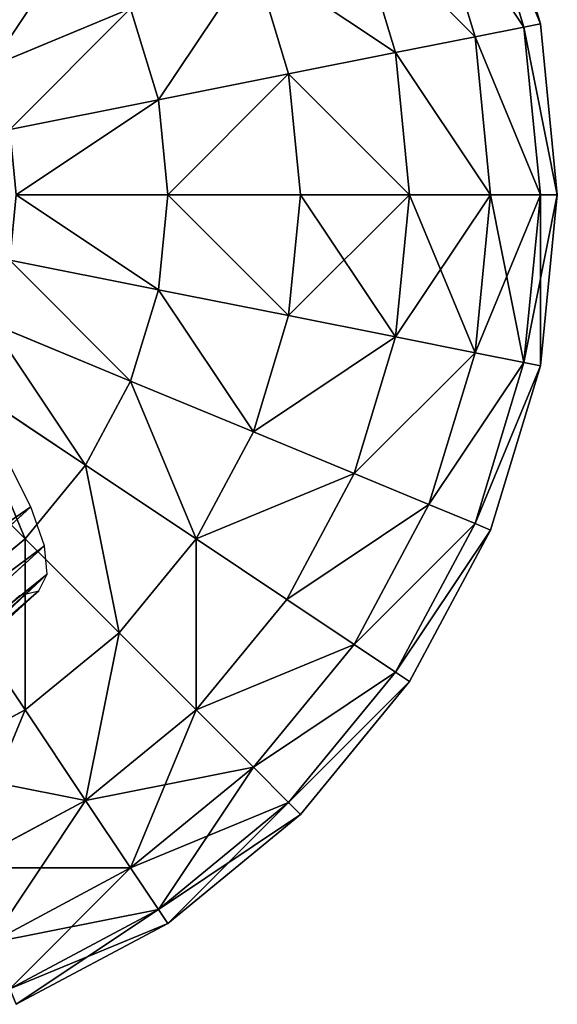
# Model space of a CAD drawing. Units: millimetres. Extents: x -176 to 288, y -318 to 378.
# Drawn here: x 15 to 33, y 320 to 354 of the extents above; entities that cross this region are included whole.
import ezdxf

# ---------------------------------------------------------------- set-up
doc = ezdxf.new("R2010")
doc.units = ezdxf.units.MM
doc.layers.get('0').update_dxf_attribs({"true_color": 0xff5454})

# ---------------------------------------------------------------- blocks, each defined once
blk = doc.blocks.new('Group11')
for p, q in [((15.389, -275.933, 1009.768), (4.966, -266.445, 1006.675)), ((15.678, -276.504, 1006.647), (5.378, -267.127, 1003.59)), ((15.586, -277.47, 1003.612), (5.404, -268.2, 1000.591)), ((15.116, -278.801, 1000.756), (5.044, -269.633, 997.767)), ((14.728, -275.773, 1012.88), (15.389, -275.933, 1009.768)), ((15.389, -275.933, 1009.768), (15.678, -276.504, 1006.647)), ((15.678, -276.504, 1006.647), (15.586, -277.47, 1003.612)), ((15.586, -277.47, 1003.612), (15.116, -278.801, 1000.756)), ((15.116, -278.801, 1000.756), (14.281, -280.457, 998.165))]:
    blk.add_line(p, q)
at = {"color": 8, "true_color": 0x64777b}
mesh = blk.add_polyface(dxfattribs=at)
corners = [(4.183, -266.174, 1009.751), (15.389, -275.933, 1009.768), (4.966, -266.445, 1006.675), (14.728, -275.773, 1012.88)]
mesh.append_faces([[corners[k] for k in face] for face in [(0, 1, 2), (1, 0, 3)]], dxfattribs={"vtx0": -1, "color": 8})
mesh = blk.add_polyface(dxfattribs=at)
corners = [(4.966, -266.445, 1006.675), (15.678, -276.504, 1006.647), (5.378, -267.127, 1003.59), (15.389, -275.933, 1009.768)]
mesh.append_faces([[corners[k] for k in face] for face in [(0, 1, 2), (1, 0, 3)]], dxfattribs={"vtx0": -1, "color": 8})
mesh = blk.add_polyface(dxfattribs=at)
corners = [(5.404, -268.2, 1000.591), (15.678, -276.504, 1006.647), (15.586, -277.47, 1003.612), (5.378, -267.127, 1003.59)]
mesh.append_faces([[corners[k] for k in face] for face in [(0, 1, 2), (1, 0, 3)]], dxfattribs={"vtx0": -1, "color": 8})
mesh = blk.add_polyface(dxfattribs=at)
corners = [(5.044, -269.633, 997.767), (15.586, -277.47, 1003.612), (15.116, -278.801, 1000.756), (5.404, -268.2, 1000.591)]
mesh.append_faces([[corners[k] for k in face] for face in [(0, 1, 2), (1, 0, 3)]], dxfattribs={"vtx0": -1, "color": 8})
mesh = blk.add_polyface(dxfattribs=at)
corners = [(4.31, -271.38, 995.206), (15.116, -278.801, 1000.756), (14.281, -280.457, 998.165), (5.044, -269.633, 997.767)]
mesh.append_faces([[corners[k] for k in face] for face in [(0, 1, 2), (1, 0, 3)]], dxfattribs={"vtx0": -1, "color": 8})
blk = doc.blocks.new('Group22_1')
at = {"color": 8, "true_color": 0x64777b}
for p, q in [((11.481, 27.716), (16.667, 24.944)), ((11.26, 27.184, -5.853), (16.347, 24.465, -5.853)), ((11.26, 27.184, 5.853), (16.347, 24.465, 5.853)), ((10.607, 25.607, -11.481), (15.398, 23.045, -11.481)), ((10.607, 25.607, 11.481), (15.398, 23.045, 11.481)), ((16.347, 24.465, -5.853), (16.667, 24.944)), ((16.667, 24.944), (16.347, 24.465, 5.853)), ((16.667, 24.944), (21.213, 21.213)), ((15.398, 23.045, -11.481), (16.347, 24.465, -5.853)), ((16.347, 24.465, 5.853), (15.398, 23.045, 11.481)), ((16.347, 24.465, -5.853), (20.806, 20.806, -5.853)), ((16.347, 24.465, 5.853), (20.806, 20.806, 5.853)), ((9.546, 23.045, -16.667), (13.858, 20.74, -16.667)), ((9.546, 23.045, 16.667), (13.858, 20.74, 16.667)), ((13.858, 20.74, -16.667), (15.398, 23.045, -11.481)), ((15.398, 23.045, 11.481), (13.858, 20.74, 16.667)), ((15.398, 23.045, -11.481), (19.598, 19.598, -11.481)), ((15.398, 23.045, 11.481), (19.598, 19.598, 11.481)), ((20.806, 20.806, -5.853), (21.213, 21.213)), ((21.213, 21.213), (20.806, 20.806, 5.853)), ((21.213, 21.213), (24.944, 16.667)), ((11.785, 17.638, -21.213), (13.858, 20.74, -16.667)), ((13.858, 20.74, 16.667), (11.785, 17.638, 21.213)), ((13.858, 20.74, -16.667), (17.638, 17.638, -16.667)), ((13.858, 20.74, 16.667), (17.638, 17.638, 16.667)), ((19.598, 19.598, -11.481), (20.806, 20.806, -5.853)), ((20.806, 20.806, 5.853), (19.598, 19.598, 11.481)), ((20.806, 20.806, -5.853), (24.465, 16.347, -5.853)), ((20.806, 20.806, 5.853), (24.465, 16.347, 5.853)), ((8.118, 19.598, -21.213), (11.785, 17.638, -21.213)), ((8.118, 19.598, 21.213), (11.785, 17.638, 21.213)), ((17.638, 17.638, -16.667), (19.598, 19.598, -11.481)), ((19.598, 19.598, 11.481), (17.638, 17.638, 16.667)), ((19.598, 19.598, -11.481), (23.045, 15.398, -11.481)), ((19.598, 19.598, 11.481), (23.045, 15.398, 11.481)), ((9.26, 13.858, -24.944), (11.785, 17.638, -21.213)), ((11.785, 17.638, 21.213), (9.26, 13.858, 24.944)), ((11.785, 17.638, -21.213), (15, 15, -21.213)), ((11.785, 17.638, 21.213), (15, 15, 21.213)), ((15, 15, -21.213), (17.638, 17.638, -16.667)), ((17.638, 17.638, 16.667), (15, 15, 21.213)), ((17.638, 17.638, -16.667), (20.74, 13.858, -16.667)), ((17.638, 17.638, 16.667), (20.74, 13.858, 16.667)), ((24.465, 16.347, -5.853), (24.944, 16.667)), ((24.944, 16.667), (24.465, 16.347, 5.853)), ((24.944, 16.667), (27.716, 11.481)), ((23.045, 15.398, -11.481), (24.465, 16.347, -5.853)), ((24.465, 16.347, 5.853), (23.045, 15.398, 11.481)), ((24.465, 16.347, -5.853), (27.184, 11.26, -5.853)), ((24.465, 16.347, 5.853), (27.184, 11.26, 5.853)), ((20.74, 13.858, -16.667), (23.045, 15.398, -11.481)), ((23.045, 15.398, 11.481), (20.74, 13.858, 16.667)), ((23.045, 15.398, -11.481), (25.607, 10.607, -11.481)), ((23.045, 15.398, 11.481), (25.607, 10.607, 11.481)), ((11.785, 11.785, -24.944), (15, 15, -21.213)), ((15, 15, 21.213), (11.785, 11.785, 24.944)), ((15, 15, -21.213), (17.638, 11.785, -21.213)), ((15, 15, 21.213), (17.638, 11.785, 21.213)), ((9.26, 13.858, -24.944), (11.785, 11.785, -24.944)), ((9.26, 13.858, 24.944), (11.785, 11.785, 24.944)), ((17.638, 11.785, -21.213), (20.74, 13.858, -16.667)), ((20.74, 13.858, 16.667), (17.638, 11.785, 21.213)), ((20.74, 13.858, -16.667), (23.045, 9.546, -16.667)), ((20.74, 13.858, 16.667), (23.045, 9.546, 16.667)), ((8.118, 8.118, -27.716), (11.785, 11.785, -24.944)), ((11.785, 11.785, 24.944), (8.118, 8.118, 27.716)), ((11.785, 11.785, -24.944), (13.858, 9.26, -24.944)), ((11.785, 11.785, 24.944), (13.858, 9.26, 24.944)), ((13.858, 9.26, -24.944), (17.638, 11.785, -21.213)), ((17.638, 11.785, 21.213), (13.858, 9.26, 24.944)), ((17.638, 11.785, -21.213), (19.598, 8.118, -21.213)), ((17.638, 11.785, 21.213), (19.598, 8.118, 21.213)), ((27.184, 11.26, -5.853), (27.716, 11.481)), ((27.716, 11.481), (27.184, 11.26, 5.853)), ((27.716, 11.481), (29.424, 5.853)), ((25.607, 10.607, -11.481), (27.184, 11.26, -5.853)), ((27.184, 11.26, 5.853), (25.607, 10.607, 11.481)), ((27.184, 11.26, -5.853), (28.858, 5.74, -5.853)), ((27.184, 11.26, 5.853), (28.858, 5.74, 5.853)), ((23.045, 9.546, -16.667), (25.607, 10.607, -11.481)), ((25.607, 10.607, 11.481), (23.045, 9.546, 16.667)), ((25.607, 10.607, -11.481), (27.184, 5.407, -11.481)), ((25.607, 10.607, 11.481), (27.184, 5.407, 11.481)), ((19.598, 8.118, -21.213), (23.045, 9.546, -16.667)), ((23.045, 9.546, 16.667), (19.598, 8.118, 21.213)), ((23.045, 9.546, -16.667), (24.465, 4.866, -16.667)), ((23.045, 9.546, 16.667), (24.465, 4.866, 16.667)), ((9.546, 6.378, -27.716), (13.858, 9.26, -24.944)), ((13.858, 9.26, 24.944), (9.546, 6.378, 27.716)), ((13.858, 9.26, -24.944), (15.398, 6.378, -24.944)), ((13.858, 9.26, 24.944), (15.398, 6.378, 24.944)), ((15.398, 6.378, -24.944), (19.598, 8.118, -21.213)), ((19.598, 8.118, 21.213), (15.398, 6.378, 24.944)), ((19.598, 8.118, -21.213), (20.806, 4.138, -21.213)), ((19.598, 8.118, 21.213), (20.806, 4.138, 21.213)), ((10.607, 4.393, -27.716), (15.398, 6.378, -24.944)), ((15.398, 6.378, 24.944), (10.607, 4.393, 27.716)), ((15.398, 6.378, -24.944), (16.347, 3.252, -24.944)), ((15.398, 6.378, 24.944), (16.347, 3.252, 24.944)), ((27.184, 5.407, -11.481), (28.858, 5.74, -5.853)), ((28.858, 5.74, 5.853), (27.184, 5.407, 11.481)), ((28.858, 5.74, -5.853), (29.424, 5.853)), ((29.424, 5.853), (28.858, 5.74, 5.853)), ((28.858, 5.74, -5.853), (29.424, 0, -5.853)), ((28.858, 5.74, 5.853), (29.424, 0, 5.853)), ((29.424, 5.853), (30, 0)), ((24.465, 4.866, -16.667), (27.184, 5.407, -11.481)), ((27.184, 5.407, 11.481), (24.465, 4.866, 16.667)), ((27.184, 5.407, -11.481), (27.716, 0, -11.481)), ((27.184, 5.407, 11.481), (27.716, 0, 11.481)), ((20.806, 4.138, -21.213), (24.465, 4.866, -16.667)), ((24.465, 4.866, 16.667), (20.806, 4.138, 21.213)), ((24.465, 4.866, -16.667), (24.944, 0, -16.667)), ((24.465, 4.866, 16.667), (24.944, 0, 16.667)), ((16.347, 3.252, -24.944), (20.806, 4.138, -21.213)), ((20.806, 4.138, 21.213), (16.347, 3.252, 24.944)), ((20.806, 4.138, -21.213), (21.213, 0, -21.213)), ((20.806, 4.138, 21.213), (21.213, 0, 21.213)), ((11.26, 2.24, -27.716), (16.347, 3.252, -24.944)), ((16.347, 3.252, 24.944), (11.26, 2.24, 27.716)), ((16.347, 3.252, -24.944), (16.667, 0, -24.944)), ((16.347, 3.252, 24.944), (16.667, 0, 24.944)), ((16.667, 0, -24.944), (11.481, 0, -27.716)), ((11.481, 0, 27.716), (16.667, 0, 24.944)), ((16.667, 0, -24.944), (16.347, -3.252, -24.944)), ((16.667, 0, 24.944), (16.347, -3.252, 24.944)), ((21.213, 0, -21.213), (16.667, 0, -24.944)), ((16.667, 0, 24.944), (21.213, 0, 21.213)), ((21.213, 0, -21.213), (20.806, -4.138, -21.213)), ((21.213, 0, 21.213), (20.806, -4.138, 21.213)), ((24.944, 0, -16.667), (21.213, 0, -21.213)), ((21.213, 0, 21.213), (24.944, 0, 16.667)), ((24.944, 0, -16.667), (24.465, -4.866, -16.667)), ((24.944, 0, 16.667), (24.465, -4.866, 16.667)), ((27.716, 0, -11.481), (24.944, 0, -16.667)), ((24.944, 0, 16.667), (27.716, 0, 11.481)), ((27.716, 0, -11.481), (27.184, -5.407, -11.481)), ((27.716, 0, 11.481), (27.184, -5.407, 11.481)), ((29.424, 0, -5.853), (27.716, 0, -11.481)), ((27.716, 0, 11.481), (29.424, 0, 5.853)), ((29.424, 0, -5.853), (28.858, -5.74, -5.853)), ((29.424, 0, 5.853), (28.858, -5.74, 5.853)), ((30, 0), (29.424, 0, -5.853)), ((30, 0), (29.424, -5.853)), ((29.424, 0, 5.853), (30, 0)), ((11.26, -2.24, -27.716), (16.347, -3.252, -24.944)), ((16.347, -3.252, 24.944), (11.26, -2.24, 27.716)), ((16.347, -3.252, -24.944), (15.398, -6.378, -24.944)), ((16.347, -3.252, 24.944), (15.398, -6.378, 24.944)), ((16.347, -3.252, -24.944), (20.806, -4.138, -21.213)), ((20.806, -4.138, 21.213), (16.347, -3.252, 24.944)), ((20.806, -4.138, -21.213), (19.598, -8.118, -21.213)), ((20.806, -4.138, 21.213), (19.598, -8.118, 21.213)), ((20.806, -4.138, -21.213), (24.465, -4.866, -16.667)), ((24.465, -4.866, 16.667), (20.806, -4.138, 21.213)), ((10.607, -4.393, -27.716), (15.398, -6.378, -24.944)), ((15.398, -6.378, 24.944), (10.607, -4.393, 27.716)), ((24.465, -4.866, -16.667), (23.045, -9.546, -16.667)), ((24.465, -4.866, 16.667), (23.045, -9.546, 16.667)), ((24.465, -4.866, -16.667), (27.184, -5.407, -11.481)), ((27.184, -5.407, 11.481), (24.465, -4.866, 16.667)), ((27.184, -5.407, -11.481), (25.607, -10.607, -11.481)), ((27.184, -5.407, 11.481), (25.607, -10.607, 11.481)), ((27.184, -5.407, -11.481), (28.858, -5.74, -5.853)), ((28.858, -5.74, 5.853), (27.184, -5.407, 11.481)), ((28.858, -5.74, -5.853), (27.184, -11.26, -5.853)), ((28.858, -5.74, 5.853), (27.184, -11.26, 5.853)), ((29.424, -5.853), (27.716, -11.481)), ((28.858, -5.74, -5.853), (29.424, -5.853)), ((29.424, -5.853), (28.858, -5.74, 5.853))]:
    blk.add_line(p, q, dxfattribs=at)
mesh = blk.add_polyface(dxfattribs=at)
corners = [(11.481, 27.716), (16.347, 24.465, -5.853), (11.26, 27.184, -5.853), (16.667, 24.944)]
mesh.append_faces([[corners[k] for k in face] for face in [(0, 1, 2), (1, 0, 3)]], dxfattribs={"vtx0": -1, "color": 8})
mesh = blk.add_polyface(dxfattribs=at)
corners = [(11.26, 27.184, 5.853), (16.667, 24.944), (11.481, 27.716), (16.347, 24.465, 5.853)]
mesh.append_faces([[corners[k] for k in face] for face in [(0, 1, 2), (1, 0, 3)]], dxfattribs={"vtx0": -1, "color": 8})
mesh = blk.add_polyface(dxfattribs=at)
corners = [(11.26, 27.184, -5.853), (15.398, 23.045, -11.481), (10.607, 25.607, -11.481), (16.347, 24.465, -5.853)]
mesh.append_faces([[corners[k] for k in face] for face in [(0, 1, 2), (1, 0, 3)]], dxfattribs={"vtx0": -1, "color": 8})
mesh = blk.add_polyface(dxfattribs=at)
corners = [(10.607, 25.607, 11.481), (16.347, 24.465, 5.853), (11.26, 27.184, 5.853), (15.398, 23.045, 11.481)]
mesh.append_faces([[corners[k] for k in face] for face in [(0, 1, 2), (1, 0, 3)]], dxfattribs={"vtx0": -1, "color": 8})
mesh = blk.add_polyface(dxfattribs=at)
corners = [(10.607, 25.607, -11.481), (13.858, 20.74, -16.667), (9.546, 23.045, -16.667), (15.398, 23.045, -11.481)]
mesh.append_faces([[corners[k] for k in face] for face in [(0, 1, 2), (1, 0, 3)]], dxfattribs={"vtx0": -1, "color": 8})
mesh = blk.add_polyface(dxfattribs=at)
corners = [(9.546, 23.045, 16.667), (15.398, 23.045, 11.481), (10.607, 25.607, 11.481), (13.858, 20.74, 16.667)]
mesh.append_faces([[corners[k] for k in face] for face in [(0, 1, 2), (1, 0, 3)]], dxfattribs={"vtx0": -1, "color": 8})
mesh = blk.add_polyface(dxfattribs=at)
corners = [(16.667, 24.944), (20.806, 20.806, -5.853), (16.347, 24.465, -5.853), (21.213, 21.213)]
mesh.append_faces([[corners[k] for k in face] for face in [(0, 1, 2), (1, 0, 3)]], dxfattribs={"vtx0": -1, "color": 8})
mesh = blk.add_polyface(dxfattribs=at)
corners = [(16.347, 24.465, 5.853), (21.213, 21.213), (16.667, 24.944), (20.806, 20.806, 5.853)]
mesh.append_faces([[corners[k] for k in face] for face in [(0, 1, 2), (1, 0, 3)]], dxfattribs={"vtx0": -1, "color": 8})
mesh = blk.add_polyface(dxfattribs=at)
corners = [(16.347, 24.465, -5.853), (19.598, 19.598, -11.481), (15.398, 23.045, -11.481), (20.806, 20.806, -5.853)]
mesh.append_faces([[corners[k] for k in face] for face in [(0, 1, 2), (1, 0, 3)]], dxfattribs={"vtx0": -1, "color": 8})
mesh = blk.add_polyface(dxfattribs=at)
corners = [(15.398, 23.045, 11.481), (20.806, 20.806, 5.853), (16.347, 24.465, 5.853), (19.598, 19.598, 11.481)]
mesh.append_faces([[corners[k] for k in face] for face in [(0, 1, 2), (1, 0, 3)]], dxfattribs={"vtx0": -1, "color": 8})
mesh = blk.add_polyface(dxfattribs=at)
corners = [(9.546, 23.045, -16.667), (11.785, 17.638, -21.213), (8.118, 19.598, -21.213), (13.858, 20.74, -16.667)]
mesh.append_faces([[corners[k] for k in face] for face in [(0, 1, 2), (1, 0, 3)]], dxfattribs={"vtx0": -1, "color": 8})
mesh = blk.add_polyface(dxfattribs=at)
corners = [(8.118, 19.598, 21.213), (13.858, 20.74, 16.667), (9.546, 23.045, 16.667), (11.785, 17.638, 21.213)]
mesh.append_faces([[corners[k] for k in face] for face in [(0, 1, 2), (1, 0, 3)]], dxfattribs={"vtx0": -1, "color": 8})
mesh = blk.add_polyface(dxfattribs=at)
corners = [(15.398, 23.045, -11.481), (17.638, 17.638, -16.667), (13.858, 20.74, -16.667), (19.598, 19.598, -11.481)]
mesh.append_faces([[corners[k] for k in face] for face in [(0, 1, 2), (1, 0, 3)]], dxfattribs={"vtx0": -1, "color": 8})
mesh = blk.add_polyface(dxfattribs=at)
corners = [(13.858, 20.74, 16.667), (19.598, 19.598, 11.481), (15.398, 23.045, 11.481), (17.638, 17.638, 16.667)]
mesh.append_faces([[corners[k] for k in face] for face in [(0, 1, 2), (1, 0, 3)]], dxfattribs={"vtx0": -1, "color": 8})
mesh = blk.add_polyface(dxfattribs=at)
corners = [(20.806, 20.806, -5.853), (24.944, 16.667), (24.465, 16.347, -5.853), (21.213, 21.213)]
mesh.append_faces([[corners[k] for k in face] for face in [(0, 1, 2), (1, 0, 3)]], dxfattribs={"vtx0": -1, "color": 8})
mesh = blk.add_polyface(dxfattribs=at)
corners = [(24.944, 16.667), (20.806, 20.806, 5.853), (24.465, 16.347, 5.853), (21.213, 21.213)]
mesh.append_faces([[corners[k] for k in face] for face in [(0, 1, 2), (1, 0, 3)]], dxfattribs={"vtx0": -1, "color": 8})
mesh = blk.add_polyface(dxfattribs=at)
corners = [(13.858, 20.74, -16.667), (15, 15, -21.213), (11.785, 17.638, -21.213), (17.638, 17.638, -16.667)]
mesh.append_faces([[corners[k] for k in face] for face in [(0, 1, 2), (1, 0, 3)]], dxfattribs={"vtx0": -1, "color": 8})
mesh = blk.add_polyface(dxfattribs=at)
corners = [(15, 15, 21.213), (13.858, 20.74, 16.667), (11.785, 17.638, 21.213), (17.638, 17.638, 16.667)]
mesh.append_faces([[corners[k] for k in face] for face in [(0, 1, 2), (1, 0, 3)]], dxfattribs={"vtx0": -1, "color": 8})
mesh = blk.add_polyface(dxfattribs=at)
corners = [(19.598, 19.598, -11.481), (24.465, 16.347, -5.853), (23.045, 15.398, -11.481), (20.806, 20.806, -5.853)]
mesh.append_faces([[corners[k] for k in face] for face in [(0, 1, 2), (1, 0, 3)]], dxfattribs={"vtx0": -1, "color": 8})
mesh = blk.add_polyface(dxfattribs=at)
corners = [(24.465, 16.347, 5.853), (19.598, 19.598, 11.481), (23.045, 15.398, 11.481), (20.806, 20.806, 5.853)]
mesh.append_faces([[corners[k] for k in face] for face in [(0, 1, 2), (1, 0, 3)]], dxfattribs={"vtx0": -1, "color": 8})
mesh = blk.add_polyface(dxfattribs=at)
corners = [(8.118, 19.598, -21.213), (9.26, 13.858, -24.944), (6.378, 15.398, -24.944), (11.785, 17.638, -21.213)]
mesh.append_faces([[corners[k] for k in face] for face in [(0, 1, 2), (1, 0, 3)]], dxfattribs={"vtx0": -1, "color": 8})
mesh = blk.add_polyface(dxfattribs=at)
corners = [(9.26, 13.858, 24.944), (8.118, 19.598, 21.213), (6.378, 15.398, 24.944), (11.785, 17.638, 21.213)]
mesh.append_faces([[corners[k] for k in face] for face in [(0, 1, 2), (1, 0, 3)]], dxfattribs={"vtx0": -1, "color": 8})
mesh = blk.add_polyface(dxfattribs=at)
corners = [(17.638, 17.638, -16.667), (23.045, 15.398, -11.481), (20.74, 13.858, -16.667), (19.598, 19.598, -11.481)]
mesh.append_faces([[corners[k] for k in face] for face in [(0, 1, 2), (1, 0, 3)]], dxfattribs={"vtx0": -1, "color": 8})
mesh = blk.add_polyface(dxfattribs=at)
corners = [(23.045, 15.398, 11.481), (17.638, 17.638, 16.667), (20.74, 13.858, 16.667), (19.598, 19.598, 11.481)]
mesh.append_faces([[corners[k] for k in face] for face in [(0, 1, 2), (1, 0, 3)]], dxfattribs={"vtx0": -1, "color": 8})
mesh = blk.add_polyface(dxfattribs=at)
corners = [(11.785, 17.638, -21.213), (11.785, 11.785, -24.944), (9.26, 13.858, -24.944), (15, 15, -21.213)]
mesh.append_faces([[corners[k] for k in face] for face in [(0, 1, 2), (1, 0, 3)]], dxfattribs={"vtx0": -1, "color": 8})
mesh = blk.add_polyface(dxfattribs=at)
corners = [(11.785, 11.785, 24.944), (11.785, 17.638, 21.213), (9.26, 13.858, 24.944), (15, 15, 21.213)]
mesh.append_faces([[corners[k] for k in face] for face in [(0, 1, 2), (1, 0, 3)]], dxfattribs={"vtx0": -1, "color": 8})
mesh = blk.add_polyface(dxfattribs=at)
corners = [(17.638, 17.638, -16.667), (17.638, 11.785, -21.213), (15, 15, -21.213), (20.74, 13.858, -16.667)]
mesh.append_faces([[corners[k] for k in face] for face in [(0, 1, 2), (1, 0, 3)]], dxfattribs={"vtx0": -1, "color": 8})
mesh = blk.add_polyface(dxfattribs=at)
corners = [(17.638, 11.785, 21.213), (17.638, 17.638, 16.667), (15, 15, 21.213), (20.74, 13.858, 16.667)]
mesh.append_faces([[corners[k] for k in face] for face in [(0, 1, 2), (1, 0, 3)]], dxfattribs={"vtx0": -1, "color": 8})
mesh = blk.add_polyface(dxfattribs=at)
corners = [(24.465, 16.347, -5.853), (27.716, 11.481), (27.184, 11.26, -5.853), (24.944, 16.667)]
mesh.append_faces([[corners[k] for k in face] for face in [(0, 1, 2), (1, 0, 3)]], dxfattribs={"vtx0": -1, "color": 8})
mesh = blk.add_polyface(dxfattribs=at)
corners = [(27.716, 11.481), (24.465, 16.347, 5.853), (27.184, 11.26, 5.853), (24.944, 16.667)]
mesh.append_faces([[corners[k] for k in face] for face in [(0, 1, 2), (1, 0, 3)]], dxfattribs={"vtx0": -1, "color": 8})
mesh = blk.add_polyface(dxfattribs=at)
corners = [(23.045, 15.398, -11.481), (27.184, 11.26, -5.853), (25.607, 10.607, -11.481), (24.465, 16.347, -5.853)]
mesh.append_faces([[corners[k] for k in face] for face in [(0, 1, 2), (1, 0, 3)]], dxfattribs={"vtx0": -1, "color": 8})
mesh = blk.add_polyface(dxfattribs=at)
corners = [(27.184, 11.26, 5.853), (23.045, 15.398, 11.481), (25.607, 10.607, 11.481), (24.465, 16.347, 5.853)]
mesh.append_faces([[corners[k] for k in face] for face in [(0, 1, 2), (1, 0, 3)]], dxfattribs={"vtx0": -1, "color": 8})
mesh = blk.add_polyface(dxfattribs=at)
corners = [(20.74, 13.858, -16.667), (25.607, 10.607, -11.481), (23.045, 9.546, -16.667), (23.045, 15.398, -11.481)]
mesh.append_faces([[corners[k] for k in face] for face in [(0, 1, 2), (1, 0, 3)]], dxfattribs={"vtx0": -1, "color": 8})
mesh = blk.add_polyface(dxfattribs=at)
corners = [(25.607, 10.607, 11.481), (20.74, 13.858, 16.667), (23.045, 9.546, 16.667), (23.045, 15.398, 11.481)]
mesh.append_faces([[corners[k] for k in face] for face in [(0, 1, 2), (1, 0, 3)]], dxfattribs={"vtx0": -1, "color": 8})
mesh = blk.add_polyface(dxfattribs=at)
corners = [(15, 15, -21.213), (13.858, 9.26, -24.944), (11.785, 11.785, -24.944), (17.638, 11.785, -21.213)]
mesh.append_faces([[corners[k] for k in face] for face in [(0, 1, 2), (1, 0, 3)]], dxfattribs={"vtx0": -1, "color": 8})
mesh = blk.add_polyface(dxfattribs=at)
corners = [(13.858, 9.26, 24.944), (15, 15, 21.213), (11.785, 11.785, 24.944), (17.638, 11.785, 21.213)]
mesh.append_faces([[corners[k] for k in face] for face in [(0, 1, 2), (1, 0, 3)]], dxfattribs={"vtx0": -1, "color": 8})
mesh = blk.add_polyface(dxfattribs=at)
corners = [(9.26, 13.858, -24.944), (8.118, 8.118, -27.716), (6.378, 9.546, -27.716), (11.785, 11.785, -24.944)]
mesh.append_faces([[corners[k] for k in face] for face in [(0, 1, 2), (1, 0, 3)]], dxfattribs={"vtx0": -1, "color": 8})
mesh = blk.add_polyface(dxfattribs=at)
corners = [(8.118, 8.118, 27.716), (9.26, 13.858, 24.944), (6.378, 9.546, 27.716), (11.785, 11.785, 24.944)]
mesh.append_faces([[corners[k] for k in face] for face in [(0, 1, 2), (1, 0, 3)]], dxfattribs={"vtx0": -1, "color": 8})
mesh = blk.add_polyface(dxfattribs=at)
corners = [(17.638, 11.785, -21.213), (23.045, 9.546, -16.667), (19.598, 8.118, -21.213), (20.74, 13.858, -16.667)]
mesh.append_faces([[corners[k] for k in face] for face in [(0, 1, 2), (1, 0, 3)]], dxfattribs={"vtx0": -1, "color": 8})
mesh = blk.add_polyface(dxfattribs=at)
corners = [(23.045, 9.546, 16.667), (17.638, 11.785, 21.213), (19.598, 8.118, 21.213), (20.74, 13.858, 16.667)]
mesh.append_faces([[corners[k] for k in face] for face in [(0, 1, 2), (1, 0, 3)]], dxfattribs={"vtx0": -1, "color": 8})
mesh = blk.add_polyface(dxfattribs=at)
corners = [(11.785, 11.785, -24.944), (9.546, 6.378, -27.716), (8.118, 8.118, -27.716), (13.858, 9.26, -24.944)]
mesh.append_faces([[corners[k] for k in face] for face in [(0, 1, 2), (1, 0, 3)]], dxfattribs={"vtx0": -1, "color": 8})
mesh = blk.add_polyface(dxfattribs=at)
corners = [(9.546, 6.378, 27.716), (11.785, 11.785, 24.944), (8.118, 8.118, 27.716), (13.858, 9.26, 24.944)]
mesh.append_faces([[corners[k] for k in face] for face in [(0, 1, 2), (1, 0, 3)]], dxfattribs={"vtx0": -1, "color": 8})
mesh = blk.add_polyface(dxfattribs=at)
corners = [(17.638, 11.785, -21.213), (15.398, 6.378, -24.944), (13.858, 9.26, -24.944), (19.598, 8.118, -21.213)]
mesh.append_faces([[corners[k] for k in face] for face in [(0, 1, 2), (1, 0, 3)]], dxfattribs={"vtx0": -1, "color": 8})
mesh = blk.add_polyface(dxfattribs=at)
corners = [(15.398, 6.378, 24.944), (17.638, 11.785, 21.213), (13.858, 9.26, 24.944), (19.598, 8.118, 21.213)]
mesh.append_faces([[corners[k] for k in face] for face in [(0, 1, 2), (1, 0, 3)]], dxfattribs={"vtx0": -1, "color": 8})
mesh = blk.add_polyface(dxfattribs=at)
corners = [(27.184, 11.26, -5.853), (29.424, 5.853), (28.858, 5.74, -5.853), (27.716, 11.481)]
mesh.append_faces([[corners[k] for k in face] for face in [(0, 1, 2), (1, 0, 3)]], dxfattribs={"vtx0": -1, "color": 8})
mesh = blk.add_polyface(dxfattribs=at)
corners = [(29.424, 5.853), (27.184, 11.26, 5.853), (28.858, 5.74, 5.853), (27.716, 11.481)]
mesh.append_faces([[corners[k] for k in face] for face in [(0, 1, 2), (1, 0, 3)]], dxfattribs={"vtx0": -1, "color": 8})
mesh = blk.add_polyface(dxfattribs=at)
corners = [(25.607, 10.607, -11.481), (28.858, 5.74, -5.853), (27.184, 5.407, -11.481), (27.184, 11.26, -5.853)]
mesh.append_faces([[corners[k] for k in face] for face in [(0, 1, 2), (1, 0, 3)]], dxfattribs={"vtx0": -1, "color": 8})
mesh = blk.add_polyface(dxfattribs=at)
corners = [(28.858, 5.74, 5.853), (25.607, 10.607, 11.481), (27.184, 5.407, 11.481), (27.184, 11.26, 5.853)]
mesh.append_faces([[corners[k] for k in face] for face in [(0, 1, 2), (1, 0, 3)]], dxfattribs={"vtx0": -1, "color": 8})
mesh = blk.add_polyface(dxfattribs=at)
corners = [(23.045, 9.546, -16.667), (27.184, 5.407, -11.481), (24.465, 4.866, -16.667), (25.607, 10.607, -11.481)]
mesh.append_faces([[corners[k] for k in face] for face in [(0, 1, 2), (1, 0, 3)]], dxfattribs={"vtx0": -1, "color": 8})
mesh = blk.add_polyface(dxfattribs=at)
corners = [(27.184, 5.407, 11.481), (23.045, 9.546, 16.667), (24.465, 4.866, 16.667), (25.607, 10.607, 11.481)]
mesh.append_faces([[corners[k] for k in face] for face in [(0, 1, 2), (1, 0, 3)]], dxfattribs={"vtx0": -1, "color": 8})
mesh = blk.add_polyface(dxfattribs=at)
corners = [(19.598, 8.118, -21.213), (24.465, 4.866, -16.667), (20.806, 4.138, -21.213), (23.045, 9.546, -16.667)]
mesh.append_faces([[corners[k] for k in face] for face in [(0, 1, 2), (1, 0, 3)]], dxfattribs={"vtx0": -1, "color": 8})
mesh = blk.add_polyface(dxfattribs=at)
corners = [(24.465, 4.866, 16.667), (19.598, 8.118, 21.213), (20.806, 4.138, 21.213), (23.045, 9.546, 16.667)]
mesh.append_faces([[corners[k] for k in face] for face in [(0, 1, 2), (1, 0, 3)]], dxfattribs={"vtx0": -1, "color": 8})
mesh = blk.add_polyface(dxfattribs=at)
corners = [(13.858, 9.26, -24.944), (10.607, 4.393, -27.716), (9.546, 6.378, -27.716), (15.398, 6.378, -24.944)]
mesh.append_faces([[corners[k] for k in face] for face in [(0, 1, 2), (1, 0, 3)]], dxfattribs={"vtx0": -1, "color": 8})
mesh = blk.add_polyface(dxfattribs=at)
corners = [(10.607, 4.393, 27.716), (13.858, 9.26, 24.944), (9.546, 6.378, 27.716), (15.398, 6.378, 24.944)]
mesh.append_faces([[corners[k] for k in face] for face in [(0, 1, 2), (1, 0, 3)]], dxfattribs={"vtx0": -1, "color": 8})
mesh = blk.add_polyface(dxfattribs=at)
corners = [(19.598, 8.118, -21.213), (16.347, 3.252, -24.944), (15.398, 6.378, -24.944), (20.806, 4.138, -21.213)]
mesh.append_faces([[corners[k] for k in face] for face in [(0, 1, 2), (1, 0, 3)]], dxfattribs={"vtx0": -1, "color": 8})
mesh = blk.add_polyface(dxfattribs=at)
corners = [(16.347, 3.252, 24.944), (19.598, 8.118, 21.213), (15.398, 6.378, 24.944), (20.806, 4.138, 21.213)]
mesh.append_faces([[corners[k] for k in face] for face in [(0, 1, 2), (1, 0, 3)]], dxfattribs={"vtx0": -1, "color": 8})
mesh = blk.add_polyface(dxfattribs=at)
corners = [(15.398, 6.378, -24.944), (11.26, 2.24, -27.716), (10.607, 4.393, -27.716), (16.347, 3.252, -24.944)]
mesh.append_faces([[corners[k] for k in face] for face in [(0, 1, 2), (1, 0, 3)]], dxfattribs={"vtx0": -1, "color": 8})
mesh = blk.add_polyface(dxfattribs=at)
corners = [(11.26, 2.24, 27.716), (15.398, 6.378, 24.944), (10.607, 4.393, 27.716), (16.347, 3.252, 24.944)]
mesh.append_faces([[corners[k] for k in face] for face in [(0, 1, 2), (1, 0, 3)]], dxfattribs={"vtx0": -1, "color": 8})
mesh = blk.add_polyface(dxfattribs=at)
corners = [(27.184, 5.407, -11.481), (29.424, 0, -5.853), (27.716, 0, -11.481), (28.858, 5.74, -5.853)]
mesh.append_faces([[corners[k] for k in face] for face in [(0, 1, 2), (1, 0, 3)]], dxfattribs={"vtx0": -1, "color": 8})
mesh = blk.add_polyface(dxfattribs=at)
corners = [(28.858, 5.74, 5.853), (27.716, 0, 11.481), (29.424, 0, 5.853), (27.184, 5.407, 11.481)]
mesh.append_faces([[corners[k] for k in face] for face in [(0, 1, 2), (1, 0, 3)]], dxfattribs={"vtx0": -1, "color": 8})
mesh = blk.add_polyface(dxfattribs=at)
corners = [(28.858, 5.74, -5.853), (30, 0), (29.424, 0, -5.853), (29.424, 5.853)]
mesh.append_faces([[corners[k] for k in face] for face in [(0, 1, 2), (1, 0, 3)]], dxfattribs={"vtx0": -1, "color": 8})
mesh = blk.add_polyface(dxfattribs=at)
corners = [(29.424, 5.853), (29.424, 0, 5.853), (30, 0), (28.858, 5.74, 5.853)]
mesh.append_faces([[corners[k] for k in face] for face in [(0, 1, 2), (1, 0, 3)]], dxfattribs={"vtx0": -1, "color": 8})
mesh = blk.add_polyface(dxfattribs=at)
corners = [(24.465, 4.866, -16.667), (27.716, 0, -11.481), (24.944, 0, -16.667), (27.184, 5.407, -11.481)]
mesh.append_faces([[corners[k] for k in face] for face in [(0, 1, 2), (1, 0, 3)]], dxfattribs={"vtx0": -1, "color": 8})
mesh = blk.add_polyface(dxfattribs=at)
corners = [(27.184, 5.407, 11.481), (24.944, 0, 16.667), (27.716, 0, 11.481), (24.465, 4.866, 16.667)]
mesh.append_faces([[corners[k] for k in face] for face in [(0, 1, 2), (1, 0, 3)]], dxfattribs={"vtx0": -1, "color": 8})
mesh = blk.add_polyface(dxfattribs=at)
corners = [(20.806, 4.138, -21.213), (24.944, 0, -16.667), (21.213, 0, -21.213), (24.465, 4.866, -16.667)]
mesh.append_faces([[corners[k] for k in face] for face in [(0, 1, 2), (1, 0, 3)]], dxfattribs={"vtx0": -1, "color": 8})
mesh = blk.add_polyface(dxfattribs=at)
corners = [(24.465, 4.866, 16.667), (21.213, 0, 21.213), (24.944, 0, 16.667), (20.806, 4.138, 21.213)]
mesh.append_faces([[corners[k] for k in face] for face in [(0, 1, 2), (1, 0, 3)]], dxfattribs={"vtx0": -1, "color": 8})
mesh = blk.add_polyface(dxfattribs=at)
corners = [(20.806, 4.138, -21.213), (16.667, 0, -24.944), (16.347, 3.252, -24.944), (21.213, 0, -21.213)]
mesh.append_faces([[corners[k] for k in face] for face in [(0, 1, 2), (1, 0, 3)]], dxfattribs={"vtx0": -1, "color": 8})
mesh = blk.add_polyface(dxfattribs=at)
corners = [(16.667, 0, 24.944), (20.806, 4.138, 21.213), (16.347, 3.252, 24.944), (21.213, 0, 21.213)]
mesh.append_faces([[corners[k] for k in face] for face in [(0, 1, 2), (1, 0, 3)]], dxfattribs={"vtx0": -1, "color": 8})
mesh = blk.add_polyface(dxfattribs=at)
corners = [(16.347, 3.252, -24.944), (11.481, 0, -27.716), (11.26, 2.24, -27.716), (16.667, 0, -24.944)]
mesh.append_faces([[corners[k] for k in face] for face in [(0, 1, 2), (1, 0, 3)]], dxfattribs={"vtx0": -1, "color": 8})
mesh = blk.add_polyface(dxfattribs=at)
corners = [(11.481, 0, 27.716), (16.347, 3.252, 24.944), (11.26, 2.24, 27.716), (16.667, 0, 24.944)]
mesh.append_faces([[corners[k] for k in face] for face in [(0, 1, 2), (1, 0, 3)]], dxfattribs={"vtx0": -1, "color": 8})
mesh = blk.add_polyface(dxfattribs=at)
corners = [(11.481, 0, -27.716), (16.347, -3.252, -24.944), (11.26, -2.24, -27.716), (16.667, 0, -24.944)]
mesh.append_faces([[corners[k] for k in face] for face in [(0, 1, 2), (1, 0, 3)]], dxfattribs={"vtx0": -1, "color": 8})
mesh = blk.add_polyface(dxfattribs=at)
corners = [(16.347, -3.252, 24.944), (11.481, 0, 27.716), (11.26, -2.24, 27.716), (16.667, 0, 24.944)]
mesh.append_faces([[corners[k] for k in face] for face in [(0, 1, 2), (1, 0, 3)]], dxfattribs={"vtx0": -1, "color": 8})
mesh = blk.add_polyface(dxfattribs=at)
corners = [(16.667, 0, -24.944), (20.806, -4.138, -21.213), (16.347, -3.252, -24.944), (21.213, 0, -21.213)]
mesh.append_faces([[corners[k] for k in face] for face in [(0, 1, 2), (1, 0, 3)]], dxfattribs={"vtx0": -1, "color": 8})
mesh = blk.add_polyface(dxfattribs=at)
corners = [(20.806, -4.138, 21.213), (16.667, 0, 24.944), (16.347, -3.252, 24.944), (21.213, 0, 21.213)]
mesh.append_faces([[corners[k] for k in face] for face in [(0, 1, 2), (1, 0, 3)]], dxfattribs={"vtx0": -1, "color": 8})
mesh = blk.add_polyface(dxfattribs=at)
corners = [(20.806, -4.138, -21.213), (24.944, 0, -16.667), (24.465, -4.866, -16.667), (21.213, 0, -21.213)]
mesh.append_faces([[corners[k] for k in face] for face in [(0, 1, 2), (1, 0, 3)]], dxfattribs={"vtx0": -1, "color": 8})
mesh = blk.add_polyface(dxfattribs=at)
corners = [(24.944, 0, 16.667), (20.806, -4.138, 21.213), (24.465, -4.866, 16.667), (21.213, 0, 21.213)]
mesh.append_faces([[corners[k] for k in face] for face in [(0, 1, 2), (1, 0, 3)]], dxfattribs={"vtx0": -1, "color": 8})
mesh = blk.add_polyface(dxfattribs=at)
corners = [(24.465, -4.866, -16.667), (27.716, 0, -11.481), (27.184, -5.407, -11.481), (24.944, 0, -16.667)]
mesh.append_faces([[corners[k] for k in face] for face in [(0, 1, 2), (1, 0, 3)]], dxfattribs={"vtx0": -1, "color": 8})
mesh = blk.add_polyface(dxfattribs=at)
corners = [(27.716, 0, 11.481), (24.465, -4.866, 16.667), (27.184, -5.407, 11.481), (24.944, 0, 16.667)]
mesh.append_faces([[corners[k] for k in face] for face in [(0, 1, 2), (1, 0, 3)]], dxfattribs={"vtx0": -1, "color": 8})
mesh = blk.add_polyface(dxfattribs=at)
corners = [(27.184, -5.407, -11.481), (29.424, 0, -5.853), (28.858, -5.74, -5.853), (27.716, 0, -11.481)]
mesh.append_faces([[corners[k] for k in face] for face in [(0, 1, 2), (1, 0, 3)]], dxfattribs={"vtx0": -1, "color": 8})
mesh = blk.add_polyface(dxfattribs=at)
corners = [(29.424, 0, 5.853), (27.184, -5.407, 11.481), (28.858, -5.74, 5.853), (27.716, 0, 11.481)]
mesh.append_faces([[corners[k] for k in face] for face in [(0, 1, 2), (1, 0, 3)]], dxfattribs={"vtx0": -1, "color": 8})
mesh = blk.add_polyface(dxfattribs=at)
corners = [(28.858, -5.74, -5.853), (30, 0), (29.424, -5.853), (29.424, 0, -5.853)]
mesh.append_faces([[corners[k] for k in face] for face in [(0, 1, 2), (1, 0, 3)]], dxfattribs={"vtx0": -1, "color": 8})
mesh = blk.add_polyface(dxfattribs=at)
corners = [(30, 0), (28.858, -5.74, 5.853), (29.424, -5.853), (29.424, 0, 5.853)]
mesh.append_faces([[corners[k] for k in face] for face in [(0, 1, 2), (1, 0, 3)]], dxfattribs={"vtx0": -1, "color": 8})
mesh = blk.add_polyface(dxfattribs=at)
corners = [(11.26, -2.24, -27.716), (15.398, -6.378, -24.944), (10.607, -4.393, -27.716), (16.347, -3.252, -24.944)]
mesh.append_faces([[corners[k] for k in face] for face in [(0, 1, 2), (1, 0, 3)]], dxfattribs={"vtx0": -1, "color": 8})
mesh = blk.add_polyface(dxfattribs=at)
corners = [(15.398, -6.378, 24.944), (11.26, -2.24, 27.716), (10.607, -4.393, 27.716), (16.347, -3.252, 24.944)]
mesh.append_faces([[corners[k] for k in face] for face in [(0, 1, 2), (1, 0, 3)]], dxfattribs={"vtx0": -1, "color": 8})
mesh = blk.add_polyface(dxfattribs=at)
corners = [(16.347, -3.252, -24.944), (19.598, -8.118, -21.213), (15.398, -6.378, -24.944), (20.806, -4.138, -21.213)]
mesh.append_faces([[corners[k] for k in face] for face in [(0, 1, 2), (1, 0, 3)]], dxfattribs={"vtx0": -1, "color": 8})
mesh = blk.add_polyface(dxfattribs=at)
corners = [(19.598, -8.118, 21.213), (16.347, -3.252, 24.944), (15.398, -6.378, 24.944), (20.806, -4.138, 21.213)]
mesh.append_faces([[corners[k] for k in face] for face in [(0, 1, 2), (1, 0, 3)]], dxfattribs={"vtx0": -1, "color": 8})
mesh = blk.add_polyface(dxfattribs=at)
corners = [(19.598, -8.118, -21.213), (24.465, -4.866, -16.667), (23.045, -9.546, -16.667), (20.806, -4.138, -21.213)]
mesh.append_faces([[corners[k] for k in face] for face in [(0, 1, 2), (1, 0, 3)]], dxfattribs={"vtx0": -1, "color": 8})
mesh = blk.add_polyface(dxfattribs=at)
corners = [(24.465, -4.866, 16.667), (19.598, -8.118, 21.213), (23.045, -9.546, 16.667), (20.806, -4.138, 21.213)]
mesh.append_faces([[corners[k] for k in face] for face in [(0, 1, 2), (1, 0, 3)]], dxfattribs={"vtx0": -1, "color": 8})
mesh = blk.add_polyface(dxfattribs=at)
corners = [(10.607, -4.393, -27.716), (13.858, -9.26, -24.944), (9.546, -6.378, -27.716), (15.398, -6.378, -24.944)]
mesh.append_faces([[corners[k] for k in face] for face in [(0, 1, 2), (1, 0, 3)]], dxfattribs={"vtx0": -1, "color": 8})
mesh = blk.add_polyface(dxfattribs=at)
corners = [(13.858, -9.26, 24.944), (10.607, -4.393, 27.716), (9.546, -6.378, 27.716), (15.398, -6.378, 24.944)]
mesh.append_faces([[corners[k] for k in face] for face in [(0, 1, 2), (1, 0, 3)]], dxfattribs={"vtx0": -1, "color": 8})
mesh = blk.add_polyface(dxfattribs=at)
corners = [(23.045, -9.546, -16.667), (27.184, -5.407, -11.481), (25.607, -10.607, -11.481), (24.465, -4.866, -16.667)]
mesh.append_faces([[corners[k] for k in face] for face in [(0, 1, 2), (1, 0, 3)]], dxfattribs={"vtx0": -1, "color": 8})
mesh = blk.add_polyface(dxfattribs=at)
corners = [(27.184, -5.407, 11.481), (23.045, -9.546, 16.667), (25.607, -10.607, 11.481), (24.465, -4.866, 16.667)]
mesh.append_faces([[corners[k] for k in face] for face in [(0, 1, 2), (1, 0, 3)]], dxfattribs={"vtx0": -1, "color": 8})
mesh = blk.add_polyface(dxfattribs=at)
corners = [(25.607, -10.607, -11.481), (28.858, -5.74, -5.853), (27.184, -11.26, -5.853), (27.184, -5.407, -11.481)]
mesh.append_faces([[corners[k] for k in face] for face in [(0, 1, 2), (1, 0, 3)]], dxfattribs={"vtx0": -1, "color": 8})
mesh = blk.add_polyface(dxfattribs=at)
corners = [(28.858, -5.74, 5.853), (25.607, -10.607, 11.481), (27.184, -11.26, 5.853), (27.184, -5.407, 11.481)]
mesh.append_faces([[corners[k] for k in face] for face in [(0, 1, 2), (1, 0, 3)]], dxfattribs={"vtx0": -1, "color": 8})
mesh = blk.add_polyface(dxfattribs=at)
corners = [(27.184, -11.26, -5.853), (29.424, -5.853), (27.716, -11.481), (28.858, -5.74, -5.853)]
mesh.append_faces([[corners[k] for k in face] for face in [(0, 1, 2), (1, 0, 3)]], dxfattribs={"vtx0": -1, "color": 8})
mesh = blk.add_polyface(dxfattribs=at)
corners = [(29.424, -5.853), (27.184, -11.26, 5.853), (27.716, -11.481), (28.858, -5.74, 5.853)]
mesh.append_faces([[corners[k] for k in face] for face in [(0, 1, 2), (1, 0, 3)]], dxfattribs={"vtx0": -1, "color": 8})
blk = doc.blocks.new('Component_1')
for name, p in [('Group11', (175.551, 319.489)), ('Group22_1', (178.683, 30, 1009.488))]:
    blk.add_blockref(name, p)
blk = doc.blocks.new('0f16-817a-81b3-199a')
at = {"extrusion": (0, 0, -1), "zscale": -1, "rotation": 180}
blk.add_blockref('Component_1', (175.551, 377.941), dxfattribs=at)

msp = doc.modelspace()

# ---------------------------------------------------------------- block references
msp.add_blockref('0f16-817a-81b3-199a', (0, 0))

doc.saveas('drawing.dxf')
